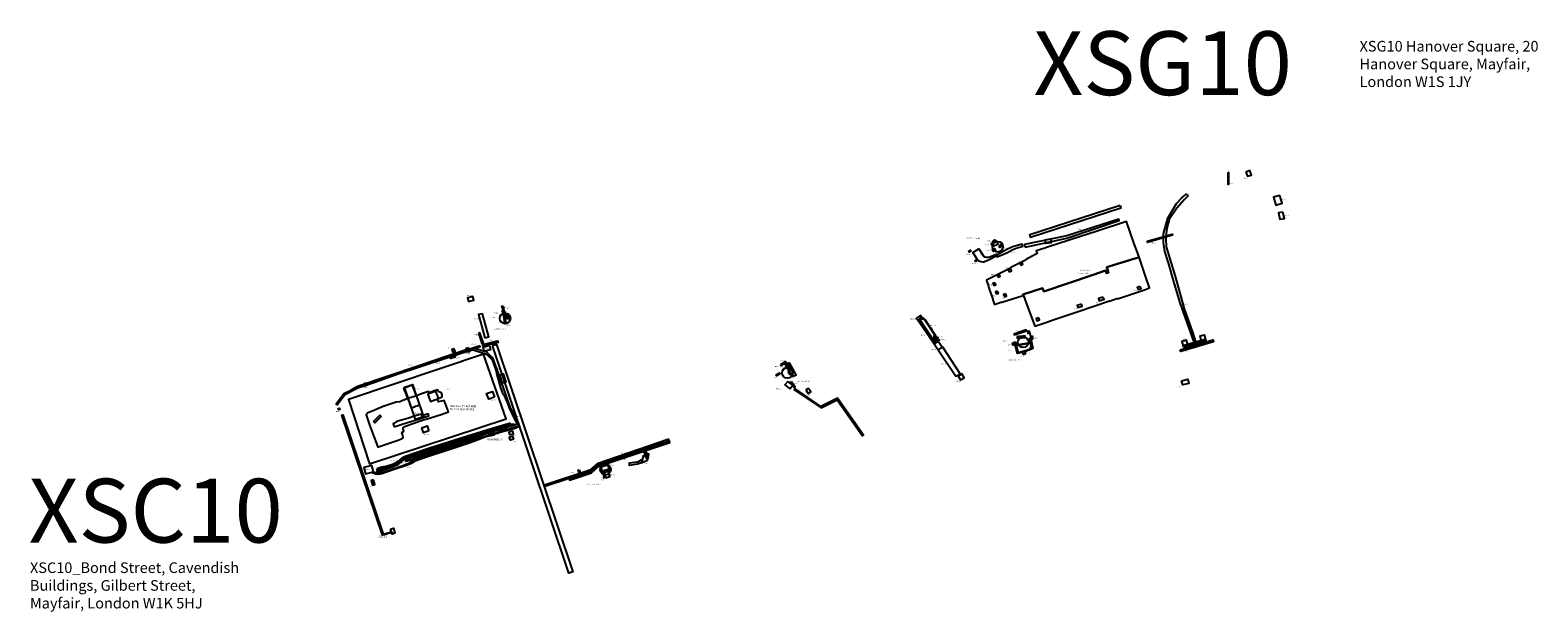
# Model space of a CAD drawing. Units: millimetres. Extents: x 521334 to 529842, y 180915 to 182484.
# Drawn here: x 528334 to 529042, y 180915 to 181189 of the extents above; entities that cross this region are included whole.
import ezdxf

# ---------------------------------------------------------------- set-up
doc = ezdxf.new("R2010")
doc.units = ezdxf.units.MM
doc.layers.add('Arch_LOE_XSC10', color=252, linetype='Continuous')
doc.layers.add('Arch_LOE_XSG10', color=252, linetype='Continuous')
doc.layers.add('Z_Layout', color=7, linetype='Continuous', lineweight=20)
doc.styles.add('Arial', font='arial.ttf')
doc.styles.add('OA_HEL', font='micross.ttf')
doc.styles.add('Proforma', font='arial.ttf')

msp = doc.modelspace()

# ---------------------------------------------------------------- linework, layer by layer
at = {"layer": 'Arch_LOE_XSC10', "linetype": 'Continuous'}
msp.add_line((528602.67, 180978.05), (528603.28, 180978.68), dxfattribs=at)
for points in [[(528845.47, 181106.32), (528845.84, 181104.88), (528803.47, 181091.15), (528803.08, 181092.59)], [(528800.88, 181086.53), (528820.53, 181090.74), (528845.1, 181099.06), (528844.87, 181099.77), (528820.5, 181091.83), (528800.59, 181087.83)], [(528774.35, 181084.54), (528775.16, 181085.1), (528775.4, 181084.78), (528774.57, 181084.24)], [(528787.53, 181082.51), (528783.33, 181080.36), (528782.16, 181079.76), (528781.56, 181079.6), (528780.98, 181079.6), (528780.02, 181079.7), (528779.24, 181079.99), (528778.63, 181080.44), (528776.26, 181084), (528779.1, 181085.83), (528781.43, 181082.18), (528781.61, 181082.08), (528781.9, 181081.99), (528782.72, 181081.89), (528783.68, 181081.9), (528784.3, 181082.04), (528787.26, 181083.26)], [(528785.55, 181086.82), (528788.15, 181088.09), (528787.55, 181089.35), (528784.97, 181088.11)], [(528785.63, 181085.56), (528786.56, 181085.9), (528786.92, 181084.98), (528785.96, 181084.61)], [(528785.77, 181089.62), (528786.71, 181089.96), (528787.06, 181089.03), (528786.1, 181088.67)], [(528787.23, 181082.72), (528787.58, 181081.99), (528789.35, 181082.73), (528792.58, 181084.04), (528794.86, 181085.25), (528796.74, 181086.13), (528798.9, 181086.8), (528799.8, 181087.1), (528799.52, 181088.06), (528796.69, 181087.24), (528795.43, 181086.84), (528792.6, 181085.58), (528788.41, 181083.3)], [(528788.74, 181087.42), (528789.67, 181087.76), (528790.02, 181086.83), (528789.07, 181086.47)], [(528810.32, 181090.02), (528812.78, 181090.45), (528813.08, 181088.59), (528810.61, 181088.29)], [(528777.32, 181080.18), (528778.14, 181080.74), (528778.37, 181080.42), (528777.54, 181079.87)], [(528539.37, 181060.97), (528541.98, 181061.61), (528541.54, 181063.39), (528538.92, 181062.71)], [(528555.11, 181056.72), (528557.79, 181052.85), (528558.41, 181053.04), (528555.72, 181057.02)], [(528555.73, 181058.89), (528555.94, 181057.72), (528555.36, 181057.58), (528555.15, 181058.79)], [(528555.44, 181056.93), (528556.32, 181051.03), (528557.02, 181051.08), (528556.19, 181057.07)], [(528547.14, 181043.93), (528549.05, 181044.5), (528546.04, 181055.18), (528544.07, 181054.89)], [(528556.39, 181055.01), (528556.6, 181053.84), (528556.02, 181053.7), (528555.82, 181054.91)], [(528556.89, 181051.85), (528557.1, 181050.67), (528556.52, 181050.53), (528556.31, 181051.74)], [(528751.89, 181054.57), (528749.9, 181053.25), (528752.45, 181049.45), (528753.12, 181049.89), (528751.2, 181052.93), (528752.44, 181053.68)], [(528757.75, 181044.65), (528758, 181044.32), (528758.97, 181044.92), (528756.91, 181047.88), (528757.07, 181048.01), (528756.73, 181048.49), (528756.57, 181048.38), (528754.04, 181052.3), (528753.42, 181052.85), (528752.87, 181053.14), (528752.36, 181053.23), (528752.3, 181052.96), (528752.84, 181052.87), (528753.38, 181052.59), (528753.9, 181052.1), (528758.46, 181045.14)], [(528752.45, 181049.45), (528758.16, 181041.07), (528758.84, 181041.5), (528753.12, 181049.89)], [(528544.19, 181046.16), (528545.76, 181041.34), (528546.43, 181041.52), (528544.8, 181046.36)], [(528546.14, 181040.8), (528553.11, 181042.59), (528553.34, 181041.83), (528546.27, 181040.08)], [(528759.62, 181044.28), (528757.71, 181043.2), (528757.98, 181042.78), (528759.88, 181043.88)], [(528758.16, 181041.07), (528760.01, 181038.36), (528761.94, 181039.58), (528761.94, 181039.58), (528760.11, 181042.3)], [(528760.42, 181043.18), (528758.52, 181042.1), (528758.79, 181041.68), (528760.69, 181042.79)], [(528795.57, 181045.72), (528795.68, 181045.33), (528801.47, 181047.31), (528801.32, 181047.75)], [(528803.11, 181043.8), (528804.05, 181044.15), (528804.36, 181043.31), (528803.38, 181042.97)], [(528546.44, 181036.31), (528483.15, 181014.95), (528492.9, 180984.75), (528557.14, 181005.96)], [(528544.71, 181040.43), (528544.97, 181039.68), (528532.26, 181035.69), (528532.48, 181035.06), (528533.04, 181035.24), (528533.14, 181034.95), (528531.05, 181034.31), (528530.97, 181034.56), (528532.02, 181034.9), (528531.62, 181036.03)], [(528532.06, 181037.13), (528533.17, 181037.49), (528532.72, 181038.8), (528531.63, 181038.43)], [(528532.38, 181036.48), (528532.72, 181035.44), (528533.66, 181035.74), (528533.3, 181036.77)], [(528539.39, 181039.34), (528539.88, 181037.45), (528538.82, 181037.18), (528538.33, 181039.11)], [(528546.4, 181039.71), (528549.31, 181040.3), (528549.74, 181038.36), (528546.82, 181037.74)], [(528550.74, 181040.29), (528552.66, 181040.79), (528588.45, 180933.93), (528586.57, 180933.28)], [(528760.11, 181038.34), (528768.34, 181025.89), (528770.36, 181027.08), (528762.17, 181039.5)], [(528794.84, 181041.43), (528795.66, 181041.8), (528796.1, 181040.9), (528795.27, 181040.57)], [(528803.37, 181041.4), (528796.72, 181040.17), (528797.56, 181037.11), (528800.94, 181037.94), (528802.03, 181038.38), (528803.47, 181038.98), (528803.69, 181039.84)], [(528799.89, 181036.14), (528801.01, 181036.55), (528800.69, 181037.5), (528799.51, 181037.09)], [(528526.34, 181034.39), (528526.55, 181033.62), (528526.12, 181033.49), (528525.91, 181034.25)], [(528686.08, 181031.44), (528688.39, 181032.8), (528690.56, 181029.46), (528690.16, 181029.17), (528689.18, 181030.56), (528688.14, 181032.03), (528686.3, 181031.01)], [(528690.23, 181032.21), (528688.3, 181031.14), (528691.61, 181025.74), (528693.35, 181026.56)], [(528690.27, 181031.99), (528689.43, 181031.43), (528690.9, 181028.87), (528689.62, 181028.01), (528690.35, 181026.73), (528692.64, 181028.02)], [(528491.27, 181022.7), (528491.62, 181021.59), (528491.06, 181021.42), (528490.72, 181022.58)], [(528554.17, 181026.61), (528555.8, 181027.07), (528556.99, 181023.07), (528555.37, 181022.59)], [(528683.83, 181026.57), (528685.45, 181027.54), (528685.75, 181027.02), (528684.08, 181026.14)], [(528690.43, 181019.95), (528691.8, 181021.76), (528689.38, 181023.5), (528688.1, 181021.8)], [(528691.23, 181023.41), (528692.88, 181020.92), (528692.38, 181020.59), (528690.71, 181023.07)], [(528771.1, 181027.03), (528769.47, 181025.96), (528770.55, 181024.28), (528772.3, 181025.23)], [(528692.79, 181020.08), (528692.44, 181019.59), (528705.12, 181011.1), (528712.58, 181014.83), (528724.53, 180997.86), (528724.98, 180998.26), (528712.82, 181015.54), (528704.96, 181011.76)], [(528697.83, 181019.48), (528698.94, 181017.83), (528700.21, 181018.61), (528699.2, 181020.21)], [(528478.15, 181010.79), (528478.83, 181010.96), (528479.04, 181010.25), (528478.37, 181010.06)], [(528503.36, 180952.41), (528500.49, 180951.6), (528499.09, 180951.2), (528479.97, 181007.66), (528480.35, 181007.8), (528499.34, 180951.72), (528503.24, 180952.78)], [(528563.31, 181002.8), (528563.42, 181002.33), (528563.4, 181002.28), (528563.3, 181002.24), (528561.3, 181001.31), (528554.29, 180999.44), (528553.01, 180999.02), (528552.02, 180998.79), (528551.21, 180998.23), (528550.58, 180997.98), (528550.08, 180997.96), (528548.76, 180997.76), (528547.62, 180997.45), (528543.94, 180996.08), (528540.3, 180994.66), (528531.32, 180991.61), (528522.97, 180988.94), (528515.15, 180986.34), (528514.14, 180985.89), (528512.56, 180984.95), (528510.78, 180984.1), (528505.45, 180982.33), (528500.49, 180980.69), (528498.67, 180980.11), (528498.55, 180980.07), (528497.72, 180979.84), (528496.74, 180979.68), (528495.72, 180979.86), (528494.59, 180980.41), (528493.98, 180980.77), (528494.89, 180980.98), (528495.39, 180980.69), (528496.29, 180980.24), (528496.77, 180980.16), (528497.27, 180980.23), (528497.95, 180980.44), (528498.39, 180980.57), (528498.51, 180980.61), (528502.87, 180981.96), (528507.22, 180983.44), (528510.39, 180984.61), (528511.77, 180985.18), (528513.02, 180986.03), (528513.95, 180986.47), (528514.69, 180986.93), (528516.13, 180987.34), (528523.98, 180990.05), (528530.71, 180992.08), (528536.93, 180994.23), (528544.37, 180996.89), (528549.12, 180998.26), (528549.21, 180998.25), (528549.36, 180998.25), (528549.74, 180998.28), (528550.51, 180998.57), (528551.24, 180998.78), (528551.39, 180998.92), (528551.53, 180999.03), (528551.81, 180999.14), (528552.12, 180999.22), (528558.08, 181000.96), (528562.11, 181002.2), (528562.95, 181002.64)], [(528511.55, 180988.17), (528516.44, 180989.82), (528526.18, 180992.93), (528536.32, 180996.12), (528553.98, 181001.54), (528556.88, 181002.39), (528560.62, 181003.52), (528560.79, 181002.99), (528547.28, 180998.91), (528536.22, 180995.45), (528525.79, 180992.08), (528511.43, 180987.66), (528508.92, 180986.6), (528507.06, 180985.09), (528505.91, 180984.15), (528503.38, 180982.99), (528496.64, 180980.89), (528496.46, 180981.5), (528499.53, 180982.4), (528503.99, 180983.81), (528506.66, 180985.23), (528508.5, 180986.86)], [(528549.1, 180999.33), (528551, 180999.93), (528551.3, 180998.98), (528549.41, 180998.38)], [(528558.72, 180998.39), (528560.55, 180998.88), (528560.27, 181000.06), (528558.41, 180999.58)], [(528558.6, 180997.31), (528560.12, 180997.79), (528560.64, 180996.28), (528559.11, 180995.84)], [(528633.49, 180996.27), (528599.95, 180984.78), (528596.46, 180981.84), (528575.16, 180974.74), (528575.33, 180974.17), (528596.76, 180981.28), (528600.28, 180984.29), (528617.25, 180990.02), (528633.76, 180995.59)], [(528633.79, 180995.43), (528602.72, 180985.07), (528600.27, 180984.25), (528596.88, 180981.19), (528586.72, 180977.66), (528586.88, 180977.06), (528597.24, 180980.55), (528600.68, 180983.72), (528634.01, 180994.78)], [(528509.85, 180986.78), (528511.75, 180987.37), (528512.05, 180986.42), (528510.15, 180985.82)], [(528620.71, 180985.25), (528618.82, 180984.62), (528615.09, 180983.97), (528615.05, 180985.16), (528618.78, 180985.75), (528621.12, 180986.89)], [(528623.58, 180986.41), (528624.15, 180989.34), (528622.9, 180989.69), (528622.49, 180988.25), (528621.53, 180988.53), (528620.71, 180985.25)], [(528622.45, 180991.1), (528623.81, 180987.36), (528623.25, 180987.15), (528621.87, 180990.88)], [(528494.1, 180983.99), (528490.25, 180982.96), (528491.02, 180980.08), (528494.89, 180980.98)], [(528591.47, 180981.87), (528592.1, 180980.02), (528591.68, 180979.89), (528591.02, 180981.75)], [(528601.7, 180983.3), (528604.77, 180984.2), (528605.77, 180981.39), (528602.57, 180980.42)], [(528603.54, 180978.46), (528603.2, 180979.39), (528602.82, 180979.27), (528603.14, 180978.32)], [(528602.92, 180981.38), (528604.01, 180978.19), (528605.88, 180978.77), (528604.81, 180982.05)], [(528494.82, 180977.17), (528493.73, 180976.92), (528494.36, 180974.72), (528495.46, 180975.09)], [(528502.83, 180954.03), (528504.16, 180954.44), (528504.9, 180952.17), (528503.58, 180951.73)]]:
    msp.add_lwpolyline(points, close=True, dxfattribs=at)
for points in [[(528802.52, 181045.45), (528802.17, 181047.1), (528802.83, 181047.2), (528803.41, 181044.68), (528804.23, 181044.82), (528804.3, 181044.31), (528803.45, 181044.12), (528804.46, 181038.94), (528803.59, 181038.49), (528801.07, 181037.52), (528797.24, 181036.54), (528795.91, 181041.88), (528796.38, 181041.95), (528796.63, 181040.61), (528803.34, 181041.76), (528802.99, 181043.83)], [(528800.99, 181044.85), (528797.09, 181044.46), (528797.15, 181043.78), (528801.19, 181044.16)], [(528563.08, 181003.6), (528561.32, 181006.44), (528560.37, 181008.49), (528558.97, 181011.48), (528552.69, 181029.34), (528550.88, 181034.5), (528548.51, 181036.59), (528547.99, 181037.15), (528541.84, 181039.14), (528538.29, 181038.26), (528529.82, 181035.43), (528516.07, 181030.87), (528501.28, 181025.86), (528487.73, 181021.21), (528486.67, 181020.75), (528485.6, 181020.19), (528483.79, 181019.07), (528480.93, 181017.62), (528477.34, 181012.76), (528477.79, 181012.4), (528481.31, 181017.33), (528487.51, 181020.4), (528495.49, 181023.16), (528505.91, 181026.89), (528539.21, 181037.86), (528541.7, 181038.38), (528547.5, 181036.49), (528548.1, 181036.11), (528548.59, 181035.65), (528550.63, 181033.59), (528552.1, 181029.16), (528552.46, 181028.25), (528552.8, 181026.56), (528553.46, 181023.97), (528554.51, 181020.42), (528555.44, 181018), (528555.85, 181017.37), (528556.38, 181016.36), (528557.09, 181014.53), (528557.65, 181013.55), (528558.56, 181011.08), (528559.83, 181008.36), (528562.18, 181003.5), (528563.08, 181003.6)], [(528559.15, 181003.82), (528548.04, 181000.59), (528538.49, 180997.61), (528521.15, 180992.04), (528509.65, 180988.15), (528508.09, 180987.45), (528506.11, 180985.74), (528504.25, 180984.62), (528501.19, 180983.64), (528498.81, 180983.17), (528496.41, 180982.43)], [(528559.15, 181003.82), (528559.31, 181003.24), (528555.6, 181002.27), (528551.41, 181000.98), (528546.04, 180999.32), (528540.76, 180997.71), (528534.47, 180995.79), (528529.83, 180994.27), (528523.72, 180992.31), (528519.26, 180990.87), (528513.08, 180988.78), (528509.59, 180987.6), (528508.65, 180987.17), (528507.95, 180986.76), (528507.38, 180986.12), (528506.21, 180985.3), (528505.64, 180984.91), (528505.05, 180984.56), (528504.21, 180984.11), (528502.89, 180983.7), (528501.27, 180983.21), (528499.71, 180982.94), (528498.52, 180982.72), (528496.53, 180982.08), (528496.41, 180982.43)], [(528563.17, 181003.5), (528562.26, 181003.32), (528561.83, 181003.18), (528559.51, 181002.43), (528557.37, 181001.76), (528557.16, 181001.68), (528556.88, 181001.6), (528556.88, 181001.6), (528556.17, 181001.37), (528555.09, 181001.05), (528552.82, 181000.33), (528543.12, 180997.25), (528529.58, 180992.58), (528518.5, 180989.36), (528517.03, 180988.85), (528515.67, 180988.37), (528514.61, 180988.1), (528513.06, 180987.54), (528514.61, 180988.1), (528513.06, 180987.54), (528513.06, 180987.54), (528511.75, 180987.37), (528512.05, 180986.42), (528512.65, 180986.63), (528513.18, 180986.78), (528513.79, 180987), (528513.79, 180987), (528516.67, 180988.14), (528518.09, 180988.71), (528519.61, 180989.1), (528520.59, 180989.41), (528521.69, 180989.81), (528523.37, 180990.28), (528525.15, 180990.73), (528525.15, 180990.73), (528527.84, 180991.44), (528530.77, 180992.34), (528537.91, 180994.81), (528543.61, 180996.72), (528550.45, 180998.72), (528554.41, 181000.06), (528557.4, 181000.99), (528558.31, 181001.22), (528558.81, 181001.35), (528562.57, 181002.59), (528563.31, 181002.8), (528563.17, 181003.5), (528563.17, 181003.5)], [(528562.2, 181003.45), (528562.22, 181003.42)]]:
    msp.add_lwpolyline(points, dxfattribs=at)
at = {"layer": 'Arch_LOE_XSC10'}
for points in [[(528514.67, 181017.07), (528514.72, 181016.95), (528515.26, 181015.56), (528516, 181013.68), (528516.05, 181013.53), (528516.28, 181012.96), (528516.49, 181012.39), (528515.63, 181012.06), (528515.54, 181012.02), (528515.51, 181012.01), (528515.31, 181011.93), (528515.22, 181011.9), (528514.61, 181011.65), (528513.67, 181011.29), (528512.71, 181010.94), (528512.52, 181011.49), (528512.3, 181012.07), (528512.25, 181012.18), (528511.88, 181013.13), (528511.66, 181013.69), (528511.52, 181014.03), (528511.4, 181014.34), (528511.35, 181014.44), (528511.32, 181014.51), (528511.18, 181014.91), (528511.04, 181015.23), (528510.93, 181015.53), (528510.91, 181015.57), (528510.89, 181015.64), (528510.81, 181015.84), (528510.7, 181016.13), (528510.61, 181016.35), (528510.58, 181016.42), (528510.38, 181016.95), (528510.28, 181017.21), (528510.18, 181017.46), (528510.07, 181017.79), (528509.93, 181018.12), (528509.85, 181018.36), (528509.77, 181018.52), (528509.68, 181018.76), (528509.6, 181018.96), (528509.4, 181019.43), (528509.05, 181020.34), (528510.41, 181020.86), (528510.49, 181020.89), (528510.63, 181020.94), (528510.69, 181020.97), (528510.75, 181020.99), (528510.98, 181021.08), (528511.02, 181021.1), (528511.13, 181021.14), (528511.29, 181021.21), (528512.53, 181021.69), (528512.82, 181021.81), (528513.04, 181021.24), (528513.11, 181021.08), (528514.04, 181018.71)], [(528527.04, 181016.28), (528527.05, 181016.97), (528526.71, 181018.09), (528525.27, 181018.76), (528524.99, 181019.46), (528523.38, 181019.04), (528521.66, 181018.27), (528521.05, 181017.92), (528521.05, 181017.92), (528520.68, 181018.74), (528517.88, 181017.77), (528514.55, 181016.55), (528511.38, 181015.53), (528508.61, 181014.47), (528507.18, 181013.86), (528505.4, 181013.73), (528499.32, 181011.67), (528493.82, 181009.37), (528492.1, 181008.66), (528491.42, 181007.78), (528493.15, 181002.56), (528495.05, 180997.65), (528496.64, 180993.08), (528496.79, 180992.63), (528497.59, 180992.82), (528501.19, 180994.07), (528505.99, 180995.69), (528508.21, 180996.61), (528508.74, 180997.04), (528508.54, 180998.05), (528508.17, 180999.49), (528508.59, 180999.83), (528508.94, 180999.95), (528509.04, 181000.22), (528508.54, 181001.65), (528508.99, 181002.18), (528512.81, 181003.61), (528517.88, 181005.26), (528521.11, 181006.2), (528524.55, 181007.26), (528526.61, 181007.86), (528530.04, 181009.22), (528529.14, 181011.67), (528528.24, 181014.2), (528527.98, 181014.56), (528525.21, 181013.92), (528524.81, 181015.35)], [(528524.87, 181016.81), (528524.13, 181018.81), (528524.11, 181018.9), (528522.08, 181018.15), (528520.32, 181017.52), (528521.02, 181015.57), (528521.55, 181014.1), (528523.56, 181014.82), (528525.35, 181015.47), (528525.23, 181015.82), (528525.17, 181015.97), (528525.05, 181016.33), (528524.96, 181016.56)], [(528551.7, 181016.12), (528548.93, 181015.1), (528547.96, 181017.76), (528550.73, 181018.78)], [(528494.8, 181004.67), (528497.72, 181007.65), (528498.44, 181006.95), (528495.51, 181003.97)], [(528504.5, 181002.18), (528508.35, 181003.35), (528512.43, 181004.64), (528516.37, 181005.88), (528518.06, 181006.41), (528520.74, 181007.23), (528520.45, 181008.27), (528517.63, 181007.31), (528517.33, 181008.08), (528514.34, 181007.34), (528511.2, 181006.27), (528508.53, 181005.49), (528505.61, 181004.56), (528505.6, 181004.28), (528504.02, 181003.54), (528504.5, 181002.18)], [(528520.84, 181000.2), (528518.32, 180999.27), (528517.45, 181001.62), (528519.98, 181002.55)]]:
    msp.add_lwpolyline(points, close=True, dxfattribs=at)
for points in [[(528518.3, 181006.8), (528514.61, 181005.54), (528509.44, 181020.77), (528513.13, 181022.03), (528516.41, 181012.37)], [(528516.55, 181011.96), (528518.3, 181006.8)]]:
    msp.add_lwpolyline(points, dxfattribs=at)
at = {"layer": 'Arch_LOE_XSC10', "linetype": 'Continuous'}
for centre in [(528787.99, 181086.78), (528556.62, 181053.1), (528799.96, 181041.92), (528689.22, 181027.47), (528603.77, 180982.09)]:
    msp.add_circle(centre, 2.49, dxfattribs=at)
at = {"layer": 'Arch_LOE_XSG10', "linetype": 'Continuous'}
for points in [[(528896.14, 181121.6), (528896.15, 181116.11), (528896.56, 181116.11), (528896.55, 181121.53)], [(528904.59, 181121.75), (528905.29, 181119.89), (528907.19, 181120.49), (528906.42, 181122.54)], [(528877.39, 181110.71), (528875.55, 181108.83), (528872.17, 181104.98), (528868.61, 181099.62), (528867.51, 181095.52), (528867.18, 181092.86), (528867, 181090.51), (528867.12, 181086.7), (528871.25, 181073.35), (528873.01, 181066.64), (528875.58, 181057.56), (528879.54, 181046.68), (528880.99, 181042.12), (528880.23, 181041.98), (528873.72, 181060.45), (528870.62, 181070.97), (528868.19, 181079.28), (528866.57, 181084.5), (528865.92, 181088.69), (528865.96, 181092.87), (528867.94, 181100.23), (528871.96, 181107.04), (528874.42, 181109.75), (528876.57, 181111.56)], [(528920.52, 181110.91), (528917.49, 181110.02), (528918.63, 181106.28), (528921.58, 181107.22)], [(528921.87, 181103.1), (528919.94, 181102.65), (528920.57, 181099.73), (528922.67, 181100.1)], [(528782.7, 181071.1), (528782.87, 181070.43), (528783.21, 181069.53), (528783.48, 181068.69), (528783.75, 181067.86), (528784.05, 181066.94), (528785.24, 181063.41), (528785.33, 181063.04), (528785.87, 181061.37), (528786.16, 181060.46), (528786.43, 181059.63), (528786.48, 181059.66), (528789.51, 181060.67), (528789.54, 181060.56), (528789.9, 181060.66), (528800, 181063.87), (528799.86, 181064.39), (528809.06, 181067.26), (528809.63, 181065.71), (528832.91, 181073.59), (528838.66, 181075.57), (528839.08, 181074.36), (528840.1, 181074.68), (528839.73, 181075.9), (528839.34, 181076.74), (528839.25, 181077.1), (528839.8, 181077.3), (528852.48, 181081.18), (528854.39, 181081.84), (528853.15, 181085.36), (528852.15, 181088.18), (528848.57, 181098.62), (528834.68, 181094.15), (528822.57, 181090.2), (528815.32, 181087.88), (528814.26, 181087.5), (528813.35, 181087.21), (528812.29, 181086.82), (528811.38, 181086.53), (528810.76, 181086.37), (528810.57, 181086.27), (528809.66, 181085.98), (528808.59, 181085.65), (528807.68, 181085.36), (528806.61, 181085.02), (528806.09, 181084.89), (528806.56, 181083.53), (528802.43, 181081.42), (528801.52, 181080.91), (528801.6, 181080.82), (528800.44, 181080.22), (528794.23, 181077.05), (528794.27, 181076.89), (528782.69, 181071.12)], [(528858.21, 181089.32), (528870, 181092.67), (528870.11, 181092.18), (528858.39, 181088.82)], [(528799.31, 181079.46), (528798.39, 181079.01), (528798.83, 181078.05), (528799.81, 181078.55)], [(528853.73, 181081.61), (528852.48, 181081.18), (528839.8, 181077.3), (528839.25, 181077.1), (528839.34, 181076.74), (528839.73, 181075.9), (528840.1, 181074.68), (528839.08, 181074.36), (528838.66, 181075.57), (528832.91, 181073.59), (528809.63, 181065.71), (528809.06, 181067.26), (528799.86, 181064.39), (528800, 181063.87), (528800.15, 181063.91), (528801.58, 181059.97), (528805.39, 181049.46), (528811.03, 181051.35), (528814.11, 181052.42), (528825.77, 181056.36), (528840.48, 181061.33), (528840.57, 181061.18), (528843.99, 181062.4), (528844.24, 181062.46), (528844.34, 181062.32), (528850.88, 181064.54), (528857.41, 181066.75), (528859.27, 181067.45), (528857.4, 181072.95), (528854.56, 181081.39), (528854.39, 181081.84)], [(528788.7, 181073.88), (528787.75, 181073.38), (528788.2, 181072.44), (528789.18, 181072.93)], [(528793.91, 181076.42), (528792.99, 181075.95), (528793.44, 181074.99), (528794.42, 181075.47)], [(528786.78, 181069.87), (528785.79, 181069.56), (528786.14, 181068.52), (528787.15, 181068.9)], [(528787.95, 181065.91), (528786.99, 181065.58), (528787.31, 181064.58), (528788.41, 181064.95)], [(528791.83, 181064.65), (528790.78, 181064.3), (528791.15, 181063.28), (528792.16, 181063.62)], [(528854.97, 181068.13), (528853.58, 181067.69), (528853.91, 181066.66), (528855.35, 181067.15)], [(528827.33, 181059.83), (528825.39, 181059.18), (528825.68, 181058.17), (528827.72, 181058.83)], [(528837.57, 181063.11), (528835.38, 181062.42), (528835.72, 181061.39), (528837.94, 181062.12)], [(528807.32, 181053.37), (528806.1, 181052.98), (528806.41, 181052.01), (528807.67, 181052.4)], [(528873.78, 181038.32), (528889.08, 181043.04), (528889.35, 181042.12), (528873.95, 181037.58)], [(528875.2, 181039.54), (528877.49, 181040.2), (528876.73, 181042.88), (528874.42, 181042.29)], [(528875.2, 181039.54), (528885.72, 181042.57), (528885.53, 181043.24), (528875.01, 181040.18)], [(528885.72, 181042.57), (528883.8, 181042.02), (528883.03, 181044.91), (528884.95, 181045.38)], [(528874.41, 181023.73), (528877.32, 181024.48), (528877.81, 181022.55), (528874.91, 181021.87)]]:
    msp.add_lwpolyline(points, close=True, dxfattribs=at)

# ---------------------------------------------------------------- texts
at = {"layer": 'Arch_LOE_XSC10', "linetype": 'Continuous'}
for s, height, rotation, style, p in [('TS 4.1', 0.5, 359.44309, 'OA_HEL', (528825.34, 181094.7)), ('XSC10 Grout Shaft 3', 0.5, 359.44309, 'OA_HEL', (528773.38, 181090.53)), ('TS 3.1', 0.5, 359.44309, 'OA_HEL', (528782.1, 181087.38)), ('GS 3.5', 0.5, 359.44309, 'OA_HEL', (528782.76, 181084.95)), ('GS 3.4', 0.5, 359.44309, 'OA_HEL', (528782.85, 181089.26)), ('GS3.6', 0.5, 359.44309, 'OA_HEL', (528789.79, 181086.02)), ('GS 3.1', 0.5, 359.44309, 'OA_HEL', (528773.11, 181082.91)), ('GS 3.2', 0.5, 359.44309, 'OA_HEL', (528775.94, 181078.62)), ('TS 1.1', 0.5, 359.44309, 'OA_HEL', (528779.7, 181082.74)), ('TS 2.1', 0.5, 359.44309, 'OA_HEL', (528794.15, 181083.96)), ('DS 6.3', 0.5, 359.44309, 'OA_HEL', (528538.87, 181063.64)), ('SML 1.2', 0.5, 359.44309, 'OA_HEL', (528555.81, 181057.92)), ('SML 1.1', 0.5, 359.44309, 'OA_HEL', (528556.49, 181055.98)), ('DS 6.4', 0.5, 359.44309, 'OA_HEL', (528542.29, 181052.73)), ('SML 2.1', 0.5, 359.44309, 'OA_HEL', (528550.75, 181053.31)), ('GS 5.1', 0.5, 359.44309, 'OA_HEL', (528551.28, 181055.39)), ('SML 1.3', 0.5, 359.44309, 'OA_HEL', (528557.03, 181049.68)), ('NBS 2.1', 0.5, 359.44309, 'OA_HEL', (528746.96, 181052.58)), ('NBS 2.4', 0.5, 359.44309, 'OA_HEL', (528756.32, 181049.5)), ('DS 4.1', 0.5, 359.44309, 'OA_HEL', (528541.88, 181045.21)), ('DS 3.1', 0.5, 359.44309, 'OA_HEL', (528549.34, 181042.81)), ('XSC10 Grout Shaft 5', 0.5, 359.44309, 'OA_HEL', (528551, 181048)), ('NBS 2.3', 0.5, 359.44309, 'OA_HEL', (528751.98, 181044.93)), ('NBS 2.5', 0.5, 359.44309, 'OA_HEL', (528759.98, 181043.99)), ('NBS 2.6', 0.5, 359.44309, 'OA_HEL', (528760.94, 181042.74)), ('DY 1.7', 0.5, 359.44309, 'OA_HEL', (528790.62, 181042.16)), ('DY 1.1', 0.5, 359.44309, 'OA_HEL', (528796.21, 181047.22)), ('DY 1.5', 0.5, 359.44309, 'OA_HEL', (528796.72, 181044.78)), ('DY 1.2', 0.5, 359.44309, 'OA_HEL', (528803.39, 181044.85)), ('GS 4.2', 0.5, 359.44309, 'OA_HEL', (528804.64, 181043.63)), ('WS 1.4', 0.5, 359.44309, 'OA_HEL', (528529.71, 181039.02)), ('WS 1.3', 0.5, 359.44309, 'OA_HEL', (528537.92, 181036.29)), ('WS 3.1', 0.5, 359.44309, 'OA_HEL', (528540.78, 181040.72)), ('DS 5.1', 0.5, 359.44309, 'OA_HEL', (528547.14, 181038.8)), ('NBS 2.2', 0.5, 359.44309, 'OA_HEL', (528756.6, 181038.21)), ('DY 1.3', 0.5, 359.44309, 'OA_HEL', (528792.47, 181037.89)), ('GS 4.1', 0.5, 359.44309, 'OA_HEL', (528792.6, 181040.5)), ('DY 1.6', 0.5, 359.44309, 'OA_HEL', (528798.16, 181039.62)), ('GS 4.3', 0.5, 359.44309, 'OA_HEL', (528798.26, 181035.31)), ('DY 1.4', 0.5, 359.44309, 'OA_HEL', (528801.33, 181036.7)), ('WS 2.1', 0.5, 359.44309, 'OA_HEL', (528510.88, 181030.9)), ('WS 1.1', 0.5, 359.44309, 'OA_HEL', (528524.32, 181031.84)), ('WS 1.2', 0.5, 359.44309, 'OA_HEL', (528533.2, 181034.37)), ('DS 1.1', 0.5, 359.44309, 'OA_HEL', (528552.81, 181029.23)), ('HVY 1.1 and 1.3', 0.5, 359.44309, 'OA_HEL', (528683.38, 181030.2)), ('GS2.2', 0.5, 359.44309, 'OA_HEL', (528686.01, 181032.87)), ('NBS 1.1', 0.5, 359.44309, 'OA_HEL', (528761.39, 181031.53)), ('XSC10 Grout Shaft 4', 0.5, 359.44309, 'OA_HEL', (528792.73, 181033.41)), ('DS 6.1', 0.5, 359.44309, 'OA_HEL', (528554.91, 181024.8)), ('GS2.1', 0.5, 359.44309, 'OA_HEL', (528683.2, 181025.09)), ('GS2.3', 0.5, 359.44309, 'OA_HEL', (528691.92, 181022.24)), ('XSC10 Grout Shaft 2', 0.5, 359.44309, 'OA_HEL', (528693.74, 181023.39)), ('NBS 3.1', 0.5, 359.44309, 'OA_HEL', (528768.14, 181023.26)), ('WS 1.5', 0.5, 359.44309, 'OA_HEL', (528490.34, 181020.4)), ('WATP1', 0.5, 0.33834, 'Arial', (528514.01, 181019.78)), ('OAE2', 0.5, 0.33834, 'Arial', (528528.91, 181019.62)), ('WATP2', 0.5, 0.33834, 'Arial', (528549.86, 181014.47)), ('HVY 2.1', 0.5, 359.44309, 'OA_HEL', (528684.03, 181019.83)), ('GS2.4', 0.5, 359.44309, 'OA_HEL', (528698.62, 181016.83)), ('GIS 4.1', 0.5, 359.44309, 'OA_HEL', (528477.05, 181009.06)), ('OAE1', 0.5, 0.33834, 'Arial', (528514.29, 181008.32)), ('Western Ticket Hall', 0.9951, 359.44309, 'OA_HEL', (528530.81, 181011.45)), ('Demolition Works', 0.9951, 359.44309, 'OA_HEL', (528530.79, 181010.01)), ('DS 7.1', 0.5, 359.44309, 'OA_HEL', (528562.33, 181006.74)), ('SAP 1.1', 0.5, 359.44309, 'OA_HEL', (528552.24, 181000)), ('WATP3', 0.5, 0.33834, 'Arial', (528518.55, 180998.31)), ('DS 2.1', 0.5, 359.44309, 'OA_HEL', (528560.23, 180995.2)), ('DS 6.1', 0.5, 359.44309, 'OA_HEL', (528560.3, 180997.85)), ('SAP 3.1', 0.5, 359.44309, 'OA_HEL', (528509.9, 180989.8)), ('DM 2.1', 0.5, 359.44309, 'OA_HEL', (528611.09, 180989.58)), ('DM 1.1', 0.5, 359.44309, 'OA_HEL', (528611.96, 180986.71)), ('GIS 2.1', 0.5, 359.44309, 'OA_HEL', (528491.16, 180981.79)), ('SAP 4.1', 0.5, 359.44309, 'OA_HEL', (528507.59, 180984.9)), ('SAP 2.1', 0.5, 359.44309, 'OA_HEL', (528510.71, 180982.95)), ('GS1.2', 0.5, 359.44309, 'OA_HEL', (528587.22, 180980.23)), ('DM 3.1', 0.5, 359.44309, 'OA_HEL', (528605.55, 180984.09)), ('DM 4.1', 0.5, 359.44309, 'OA_HEL', (528606.04, 180979.36)), ('GS1.1', 0.5, 359.44309, 'OA_HEL', (528622.11, 180984.63)), ('GIS 3.1', 0.5, 359.44309, 'OA_HEL', (528493.08, 180973.68)), ('XSC10 Grout Shaft 1', 0.5, 359.44309, 'OA_HEL', (528595.24, 180974.96)), ('GS1.3', 0.5, 359.44309, 'OA_HEL', (528601.62, 180977)), ('GIS 1.1', 0.995, 359.44309, 'OA_HEL', (528497.09, 180950.05))]:
    msp.add_text(s, height=height, rotation=rotation, dxfattribs=dict(at, style=style)).set_placement(p)
at = {"layer": 'Arch_LOE_XSC10', "linetype": 'Continuous', "style": 'OA_HEL'}
for s, height, p in [('manhole 1', 1, (528548.39, 180995.78)), ('manhole 2', 0.5, (528502.88, 180986.06))]:
    msp.add_text(s, height=height, dxfattribs=at).set_placement(p)
at = {"layer": 'Arch_LOE_XSG10', "linetype": 'Continuous', "style": 'OA_HEL'}
for s, p in [('HS 2.1', (528896.82, 181116.29)), ('HS 2.2', (528903.4, 181118.75)), ('HS 4.2', (528921.18, 181108.93)), ('HS 4.3', (528922.52, 181101.24)), ('HS 4.5', (528860.14, 181088.3)), ('Demolition Works', (528825.8, 181074.11)), ('Eastern Ticket Hall', (528825.82, 181075.55)), ('HS 4.6', (528875.27, 181059.61)), ('HS 4.1', (528874.9, 181043.02)), ('HS 3.1', (528876.18, 181037.3)), ('HS 1.1', (528873.17, 181020.88))]:
    msp.add_text(s, height=0.5, rotation=359.44309, dxfattribs=at).set_placement(p)
for s, p in [('TP 1', (528797.32, 181079.6)), ('TP 3', (528784.88, 181073.4)), ('TP 2', (528791.68, 181076.69)), ('TP 4', (528783.81, 181068.55)), ('TP 5', (528785.51, 181063.38)), ('TP 7', (528851.82, 181065.72)), ('TP 6', (528790.17, 181061.97)), ('TP 9', (528823.83, 181057.11)), ('TP 8', (528833.77, 181060.19))]:
    msp.add_text(s, height=0.5, dxfattribs=at).set_placement(p)
at = {"layer": 'Z_Layout', "color": 7, "width": 99.2504, "attachment_point": 1, "style": 'Proforma'}
for s, insert, char_height in [('XSG10', (528804.76, 181188.04), 30), ('XSG10 Hanover Square, 20 Hanover Square, Mayfair, London W1S 1JY', (528957.97, 181183.51), 5), ('XSC10', (528332.85, 180977.74), 30), ('XSC10_Bond Street, Cavendish Buildings, Gilbert Street, Mayfair, London W1K 5HJ', (528333.47, 180938.43), 5)]:
    msp.add_mtext(s, dxfattribs=dict(at, insert=insert, char_height=char_height))

doc.saveas('drawing.dxf')
